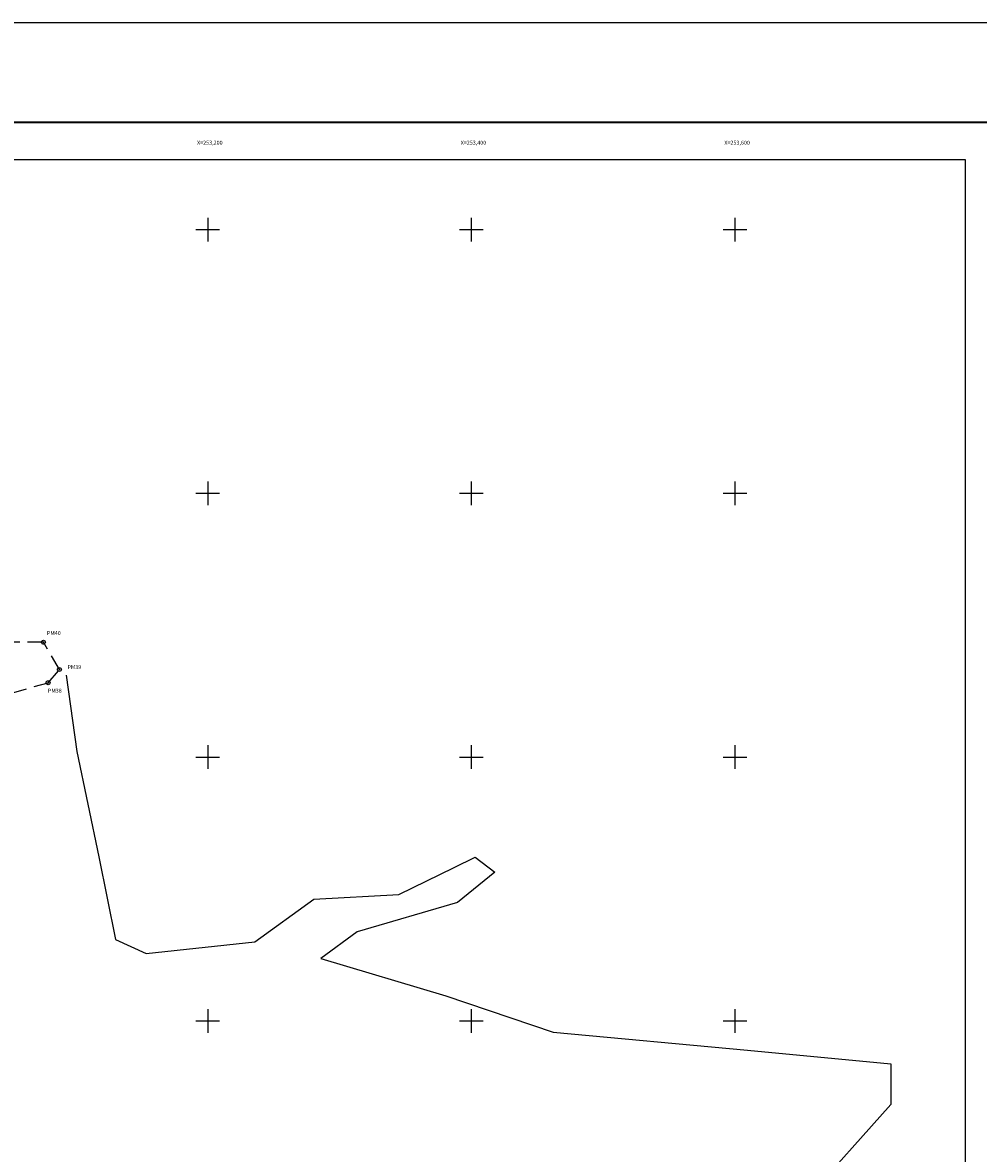
# Model space of a CAD drawing. Units: inches. Extents: x 251850 to 254250, y 2684557 to 2686357.
# Drawn here: x 253060 to 253785, y 2685500 to 2686357 of the extents above; entities that cross this region are included whole.
import ezdxf
from ezdxf.enums import TextEntityAlignment as Align

# ---------------------------------------------------------------- set-up
doc = ezdxf.new("R2010")
doc.units = ezdxf.units.IN
doc.header["$LTSCALE"] = 40
doc.header["$MEASUREMENT"] = 0
doc.header["$PDMODE"] = 32
doc.header["$PDSIZE"] = 3
doc.linetypes.add('OCULTA3', pattern=[0.45, 0.3, -0.15])
for name, color, linetype in [('Cuadricula', 7, 'Continuous'), ('CVL_PUNTO', 2, 'Continuous'), ('CVL_PUNTO_NUM', 2, 'Continuous'), ('CVL_RET_TX', 7, 'Continuous'), ('CVL_RETUTM', 8, 'Continuous'), ('Mangle', 3, 'Continuous'), ('MARGEN', 7, 'Continuous'), ('PLEAMAR', 1, 'OCULTA3')]:
    doc.layers.add(name, color=color, linetype=linetype)
doc.styles.add('MONOTXT4', font='MONOTXT4.shx')

msp = doc.modelspace()

# ---------------------------------------------------------------- linework, layer by layer
at = {"layer": 'Cuadricula', "color": 7, "linetype": 'Continuous'}
msp.add_lwpolyline([(251974.69, 2686253.01), (253774.69, 2686253.01), (253774.69, 2684653.01), (251974.69, 2684653.01)], close=True, dxfattribs=at)
at = {"layer": 'CVL_PUNTO', "color": 7}
for p in [(253075.39, 2685887.14), (253087.55, 2685866.42), (253078.96, 2685856.42)]:
    msp.add_point(p, dxfattribs=at)
at = {"layer": 'CVL_RETUTM', "color": 8, "linetype": 'Continuous'}
for p, q in [((253200, 2686209), (253200, 2686191)), ((253400, 2686209), (253400, 2686191)), ((253600, 2686209), (253600, 2686191)), ((253191, 2686200), (253209, 2686200)), ((253391, 2686200), (253409, 2686200)), ((253591, 2686200), (253609, 2686200)), ((253200, 2686009), (253200, 2685991)), ((253400, 2686009), (253400, 2685991)), ((253600, 2686009), (253600, 2685991)), ((253191, 2686000), (253209, 2686000)), ((253391, 2686000), (253409, 2686000)), ((253591, 2686000), (253609, 2686000)), ((253200, 2685809), (253200, 2685791)), ((253400, 2685809), (253400, 2685791)), ((253600, 2685809), (253600, 2685791)), ((253191, 2685800), (253209, 2685800)), ((253391, 2685800), (253409, 2685800)), ((253591, 2685800), (253609, 2685800)), ((253200, 2685609), (253200, 2685591)), ((253400, 2685609), (253400, 2685591)), ((253600, 2685609), (253600, 2685591)), ((253191, 2685600), (253209, 2685600)), ((253391, 2685600), (253409, 2685600)), ((253591, 2685600), (253609, 2685600))]:
    msp.add_line(p, q, dxfattribs=at)
at = {"layer": 'Mangle'}
msp.add_lwpolyline([(253092.53, 2685862.03), (253100.84, 2685804.3), (253117.53, 2685724.4), (253130.07, 2685661.75), (253153.36, 2685651.01), (253235.77, 2685659.96), (253280.56, 2685692.18), (253345.06, 2685695.76), (253386.87, 2685716.23), (253402.81, 2685724.19), (253417.86, 2685712.69), (253389.53, 2685689.69), (253313.39, 2685667.58), (253285.95, 2685647.23), (253380.68, 2685618.93), (253462.13, 2685591.51), (253609.54, 2685577.7), (253718.29, 2685567.51), (253718.29, 2685536.67), (253588.29, 2685390.94), (253477.84, 2685262.18), (253374.46, 2685141.92), (253349.89, 2685108.42)], dxfattribs=at)
at = {"layer": 'MARGEN', "color": 255, "linetype": 'Continuous', "elevation": 2.32}
msp.add_lwpolyline([(251850.49, 2686356.89), (254250.49, 2686356.89), (254250.49, 2684556.89), (251850.49, 2684556.89)], close=True, dxfattribs=at)
at = {"layer": 'MARGEN', "color": 7, "linetype": 'Continuous', "const_width": 1.6}
msp.add_lwpolyline([(251915.45, 2686281.29), (254167.3, 2686281.29)], dxfattribs=at)
at = {"layer": 'MARGEN', "color": 7, "linetype": 'Continuous'}
msp.add_lwpolyline([(251974.69, 2686253.01), (253774.69, 2686253.01), (253774.69, 2684653.01), (251974.69, 2684653.01)], close=True, dxfattribs=at)
at = {"layer": 'PLEAMAR', "color": 1}
msp.add_lwpolyline([(253051.08, 2685848.56), (253078.96, 2685856.42), (253087.55, 2685866.42), (253075.39, 2685887.14), (253043.92, 2685887.14)], dxfattribs=at)

# ---------------------------------------------------------------- texts
at = {"layer": 'CVL_PUNTO_NUM', "color": 7, "style": 'MONOTXT4'}
for s, p in [('PM40', (253078.07, 2685892.5)), ('PM39', (253093.66, 2685866.77)), ('PM38', (253078.81, 2685848.84))]:
    msp.add_text(s, height=3, dxfattribs=at).set_placement(p)
at = {"layer": 'CVL_RET_TX', "color": 7, "style": 'MONOTXT4'}
for s, p in [('X=253,200', (253211.34, 2686265.86)), ('X=253,400', (253411.34, 2686265.86)), ('X=253,600', (253611.34, 2686265.86))]:
    msp.add_text(s, height=3, dxfattribs=at).set_placement(p, align=Align.MIDDLE_RIGHT)

doc.saveas('drawing.dxf')
